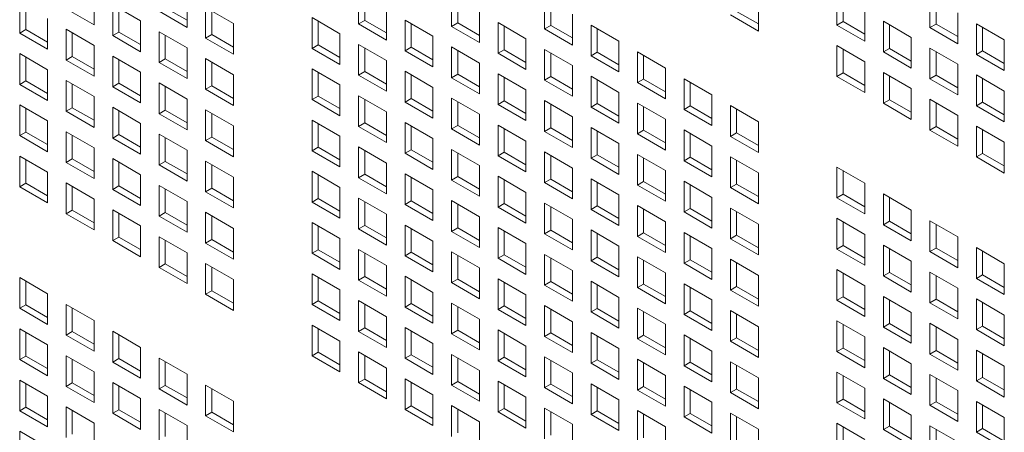
# Model space of a CAD drawing. Units: millimetres. Extents: x 160 to 5780, y 160 to 4040.
# Drawn here: x 1149 to 1220, y 432 to 462 of the extents above; entities that cross this region are included whole.
import ezdxf

# ---------------------------------------------------------------- set-up
doc = ezdxf.new("R2010")
doc.units = ezdxf.units.MM
doc.layers.add('AM Visible (Drawing)', color=7, linetype='Continuous', lineweight=5)

msp = doc.modelspace()

# ---------------------------------------------------------------- linework, layer by layer
at = {"layer": 'AM Visible (Drawing)'}
for p, q in [((1173.777, 461.781), (1173.777, 463.996)), ((1149.36, 461.12), (1149.36, 463.335)), ((1154.721, 463.93), (1154.721, 461.715)), ((1161.421, 463.751), (1161.421, 461.536)), ((1174.219, 463.741), (1174.219, 462.036)), ((1180.477, 461.603), (1180.477, 463.817)), ((1180.919, 463.562), (1180.919, 461.858)), ((1187.177, 461.424), (1187.177, 463.639)), ((1187.619, 463.384), (1187.619, 461.679)), ((1202.588, 463.488), (1202.588, 461.274)), ((1208.244, 461.697), (1208.244, 463.912)), ((1208.686, 463.657), (1208.686, 461.952)), ((1214.944, 461.519), (1214.944, 463.733)), ((1215.386, 463.478), (1215.386, 461.774)), ((1149.802, 463.08), (1149.802, 461.376)), ((1154.721, 461.715), (1152.71, 462.876)), ((1156.06, 463.157), (1158.071, 461.996)), ((1156.06, 460.942), (1156.06, 463.157)), ((1156.502, 462.901), (1156.502, 461.197)), ((1161.421, 461.536), (1159.41, 462.697)), ((1159.852, 462.952), (1161.421, 462.047)), ((1162.76, 462.978), (1164.771, 461.817)), ((1162.76, 460.763), (1162.76, 462.978)), ((1163.202, 462.723), (1163.202, 461.018)), ((1175.788, 462.835), (1175.788, 460.62)), ((1182.488, 462.657), (1182.488, 460.442)), ((1201.019, 462.69), (1202.588, 461.784)), ((1210.255, 462.751), (1210.255, 460.536)), ((1216.955, 462.572), (1216.955, 460.358)), ((1151.371, 462.174), (1151.371, 459.96)), ((1158.071, 461.996), (1158.071, 459.781)), ((1170.427, 462.241), (1172.438, 461.08)), ((1170.427, 460.026), (1170.427, 462.241)), ((1170.869, 461.985), (1170.869, 460.281)), ((1173.777, 461.781), (1174.219, 462.036)), ((1174.219, 462.036), (1175.788, 461.131)), ((1177.127, 462.062), (1179.138, 460.901)), ((1177.127, 459.847), (1177.127, 462.062)), ((1180.477, 461.603), (1180.919, 461.858)), ((1180.919, 461.858), (1182.488, 460.952)), ((1183.827, 461.883), (1185.838, 460.722)), ((1183.827, 459.669), (1183.827, 461.883)), ((1189.188, 462.478), (1189.188, 460.263)), ((1202.588, 461.274), (1200.577, 462.435)), ((1208.244, 461.697), (1208.686, 461.952)), ((1208.686, 461.952), (1210.255, 461.046)), ((1211.594, 461.978), (1213.605, 460.817)), ((1211.594, 459.763), (1211.594, 461.978)), ((1149.36, 461.12), (1149.802, 461.376)), ((1149.802, 461.376), (1151.371, 460.47)), ((1152.71, 461.401), (1154.721, 460.24)), ((1152.71, 459.186), (1152.71, 461.401)), ((1153.152, 461.146), (1153.152, 459.442)), ((1156.06, 460.942), (1156.502, 461.197)), ((1156.502, 461.197), (1158.071, 460.291)), ((1159.41, 461.223), (1161.421, 460.062)), ((1159.41, 459.008), (1159.41, 461.223)), ((1164.771, 461.817), (1164.771, 459.602)), ((1175.788, 460.62), (1173.777, 461.781)), ((1177.569, 461.807), (1177.569, 460.102)), ((1182.488, 460.442), (1180.477, 461.603)), ((1184.269, 461.628), (1184.269, 459.924)), ((1187.177, 461.424), (1187.619, 461.679)), ((1189.188, 460.263), (1187.177, 461.424)), ((1187.619, 461.679), (1189.188, 460.773)), ((1190.527, 461.705), (1192.538, 460.544)), ((1190.527, 459.49), (1190.527, 461.705)), ((1190.969, 461.45), (1190.969, 459.745)), ((1210.255, 460.536), (1208.244, 461.697)), ((1212.036, 461.723), (1212.036, 460.018)), ((1214.944, 461.519), (1215.386, 461.774)), ((1216.955, 460.358), (1214.944, 461.519)), ((1215.386, 461.774), (1216.955, 460.868)), ((1218.294, 461.799), (1220.305, 460.638)), ((1218.294, 459.584), (1218.294, 461.799)), ((1218.736, 461.544), (1218.736, 459.84)), ((1151.371, 459.96), (1149.36, 461.12)), ((1158.071, 459.781), (1156.06, 460.942)), ((1159.852, 460.967), (1159.852, 459.263)), ((1162.76, 460.763), (1163.202, 461.018)), ((1164.771, 459.602), (1162.76, 460.763)), ((1163.202, 461.018), (1164.771, 460.113)), ((1172.438, 461.08), (1172.438, 458.865)), ((1179.138, 460.901), (1179.138, 458.686)), ((1185.838, 460.722), (1185.838, 458.508)), ((1192.538, 460.544), (1192.538, 458.329)), ((1213.605, 460.817), (1213.605, 458.602)), ((1220.305, 460.638), (1220.305, 458.423)), ((1154.721, 460.24), (1154.721, 458.025)), ((1161.421, 460.062), (1161.421, 457.847)), ((1170.427, 460.026), (1170.869, 460.281)), ((1172.438, 458.865), (1170.427, 460.026)), ((1170.869, 460.281), (1172.438, 459.375)), ((1173.777, 460.307), (1175.788, 459.146)), ((1173.777, 458.092), (1173.777, 460.307)), ((1174.219, 460.051), (1174.219, 458.347)), ((1177.127, 459.847), (1177.569, 460.102)), ((1179.138, 458.686), (1177.127, 459.847)), ((1177.569, 460.102), (1179.138, 459.197)), ((1180.477, 460.128), (1182.488, 458.967)), ((1180.477, 457.913), (1180.477, 460.128)), ((1180.919, 459.873), (1180.919, 458.168)), ((1183.827, 459.669), (1184.269, 459.924)), ((1184.269, 459.924), (1185.838, 459.018)), ((1187.177, 459.949), (1189.188, 458.788)), ((1187.177, 457.735), (1187.177, 459.949)), ((1190.527, 459.49), (1190.969, 459.745)), ((1190.969, 459.745), (1192.538, 458.839)), ((1193.877, 459.771), (1195.888, 458.61)), ((1193.877, 457.556), (1193.877, 459.771)), ((1208.244, 460.222), (1210.255, 459.061)), ((1208.244, 458.008), (1208.244, 460.222)), ((1208.686, 459.967), (1208.686, 458.263)), ((1211.594, 459.763), (1212.036, 460.018)), ((1213.605, 458.602), (1211.594, 459.763)), ((1212.036, 460.018), (1213.605, 459.112)), ((1214.944, 460.044), (1216.955, 458.883)), ((1214.944, 457.829), (1214.944, 460.044)), ((1215.386, 459.789), (1215.386, 458.084)), ((1218.294, 459.584), (1218.736, 459.84)), ((1218.736, 459.84), (1220.305, 458.934)), ((1149.36, 459.646), (1151.371, 458.485)), ((1149.36, 457.431), (1149.36, 459.646)), ((1149.802, 459.391), (1149.802, 457.686)), ((1152.71, 459.186), (1153.152, 459.442)), ((1154.721, 458.025), (1152.71, 459.186)), ((1153.152, 459.442), (1154.721, 458.536)), ((1156.06, 459.467), (1158.071, 458.306)), ((1156.06, 457.252), (1156.06, 459.467)), ((1156.502, 459.212), (1156.502, 457.507)), ((1159.41, 459.008), (1159.852, 459.263)), ((1159.852, 459.263), (1161.421, 458.357)), ((1162.76, 459.288), (1164.771, 458.128)), ((1162.76, 457.074), (1162.76, 459.288)), ((1163.202, 459.033), (1163.202, 457.329)), ((1175.788, 459.146), (1175.788, 456.931)), ((1185.838, 458.508), (1183.827, 459.669)), ((1187.619, 459.694), (1187.619, 457.99)), ((1192.538, 458.329), (1190.527, 459.49)), ((1194.319, 459.516), (1194.319, 457.811)), ((1210.255, 459.061), (1210.255, 456.847)), ((1220.305, 458.423), (1218.294, 459.584)), ((1151.371, 458.485), (1151.371, 456.27)), ((1158.071, 458.306), (1158.071, 456.091)), ((1161.421, 457.847), (1159.41, 459.008)), ((1170.427, 458.551), (1172.438, 457.39)), ((1170.427, 456.336), (1170.427, 458.551)), ((1173.777, 458.092), (1174.219, 458.347)), ((1174.219, 458.347), (1175.788, 457.441)), ((1177.127, 458.372), (1179.138, 457.212)), ((1177.127, 456.158), (1177.127, 458.372)), ((1182.488, 458.967), (1182.488, 456.752)), ((1189.188, 458.788), (1189.188, 456.574)), ((1195.888, 458.61), (1195.888, 456.395)), ((1216.955, 458.883), (1216.955, 456.668)), ((1149.36, 457.431), (1149.802, 457.686)), ((1149.802, 457.686), (1151.371, 456.78)), ((1152.71, 457.712), (1154.721, 456.551)), ((1152.71, 455.497), (1152.71, 457.712)), ((1164.771, 458.128), (1164.771, 455.913)), ((1170.869, 458.296), (1170.869, 456.591)), ((1175.788, 456.931), (1173.777, 458.092)), ((1177.569, 458.117), (1177.569, 456.413)), ((1180.477, 457.913), (1180.919, 458.168)), ((1182.488, 456.752), (1180.477, 457.913)), ((1180.919, 458.168), (1182.488, 457.263)), ((1183.827, 458.194), (1185.838, 457.033)), ((1183.827, 455.979), (1183.827, 458.194)), ((1184.269, 457.939), (1184.269, 456.234)), ((1187.177, 457.735), (1187.619, 457.99)), ((1189.188, 456.574), (1187.177, 457.735)), ((1187.619, 457.99), (1189.188, 457.084)), ((1190.527, 458.015), (1192.538, 456.854)), ((1190.527, 455.8), (1190.527, 458.015)), ((1190.969, 457.76), (1190.969, 456.056)), ((1193.877, 457.556), (1194.319, 457.811)), ((1194.319, 457.811), (1195.888, 456.905)), ((1197.227, 457.837), (1199.238, 456.676)), ((1197.227, 455.622), (1197.227, 457.837)), ((1208.244, 458.008), (1208.686, 458.263)), ((1210.255, 456.847), (1208.244, 458.008)), ((1208.686, 458.263), (1210.255, 457.357)), ((1211.594, 458.288), (1213.605, 457.127)), ((1211.594, 456.074), (1211.594, 458.288)), ((1212.036, 458.033), (1212.036, 456.329)), ((1214.944, 457.829), (1215.386, 458.084)), ((1216.955, 456.668), (1214.944, 457.829)), ((1215.386, 458.084), (1216.955, 457.178)), ((1218.294, 458.11), (1220.305, 456.949)), ((1218.294, 455.895), (1218.294, 458.11)), ((1218.736, 457.854), (1218.736, 456.15)), ((1151.371, 456.27), (1149.36, 457.431)), ((1153.152, 457.456), (1153.152, 455.752)), ((1156.06, 457.252), (1156.502, 457.507)), ((1158.071, 456.091), (1156.06, 457.252)), ((1156.502, 457.507), (1158.071, 456.602)), ((1159.41, 457.533), (1161.421, 456.372)), ((1159.41, 455.318), (1159.41, 457.533)), ((1159.852, 457.278), (1159.852, 455.573)), ((1162.76, 457.074), (1163.202, 457.329)), ((1164.771, 455.913), (1162.76, 457.074)), ((1163.202, 457.329), (1164.771, 456.423)), ((1172.438, 457.39), (1172.438, 455.175)), ((1179.138, 457.212), (1179.138, 454.997)), ((1185.838, 457.033), (1185.838, 454.818)), ((1195.888, 456.395), (1193.877, 457.556)), ((1197.669, 457.581), (1197.669, 455.877)), ((1213.605, 457.127), (1213.605, 454.913)), ((1220.305, 456.949), (1220.305, 454.734)), ((1154.721, 456.551), (1154.721, 454.336)), ((1161.421, 456.372), (1161.421, 454.157)), ((1170.427, 456.336), (1170.869, 456.591)), ((1172.438, 455.175), (1170.427, 456.336)), ((1170.869, 456.591), (1172.438, 455.686)), ((1173.777, 456.617), (1175.788, 455.456)), ((1173.777, 454.402), (1173.777, 456.617)), ((1174.219, 456.362), (1174.219, 454.657)), ((1177.127, 456.158), (1177.569, 456.413)), ((1177.569, 456.413), (1179.138, 455.507)), ((1180.477, 456.438), (1182.488, 455.277)), ((1180.477, 454.224), (1180.477, 456.438)), ((1180.919, 456.183), (1180.919, 454.479)), ((1183.827, 455.979), (1184.269, 456.234)), ((1184.269, 456.234), (1185.838, 455.328)), ((1187.177, 456.26), (1189.188, 455.099)), ((1187.177, 454.045), (1187.177, 456.26)), ((1192.538, 456.854), (1192.538, 454.64)), ((1199.238, 456.676), (1199.238, 454.461)), ((1211.594, 456.074), (1212.036, 456.329)), ((1212.036, 456.329), (1213.605, 455.423)), ((1214.944, 456.354), (1216.955, 455.193)), ((1214.944, 454.139), (1214.944, 456.354)), ((1149.36, 455.956), (1151.371, 454.795)), ((1149.36, 453.741), (1149.36, 455.956)), ((1149.802, 455.701), (1149.802, 453.997)), ((1152.71, 455.497), (1153.152, 455.752)), ((1154.721, 454.336), (1152.71, 455.497)), ((1153.152, 455.752), (1154.721, 454.846)), ((1156.06, 455.778), (1158.071, 454.617)), ((1156.06, 453.563), (1156.06, 455.778)), ((1156.502, 455.522), (1156.502, 453.818)), ((1159.41, 455.318), (1159.852, 455.573)), ((1159.852, 455.573), (1161.421, 454.668)), ((1162.76, 455.599), (1164.771, 454.438)), ((1162.76, 453.384), (1162.76, 455.599)), ((1179.138, 454.997), (1177.127, 456.158)), ((1185.838, 454.818), (1183.827, 455.979)), ((1187.619, 456.005), (1187.619, 454.3)), ((1190.527, 455.8), (1190.969, 456.056)), ((1192.538, 454.64), (1190.527, 455.8)), ((1190.969, 456.056), (1192.538, 455.15)), ((1193.877, 456.081), (1195.888, 454.92)), ((1193.877, 453.866), (1193.877, 456.081)), ((1194.319, 455.826), (1194.319, 454.122)), ((1197.227, 455.622), (1197.669, 455.877)), ((1199.238, 454.461), (1197.227, 455.622)), ((1197.669, 455.877), (1199.238, 454.971)), ((1200.577, 455.903), (1202.588, 454.742)), ((1200.577, 453.688), (1200.577, 455.903)), ((1201.019, 455.647), (1201.019, 453.943)), ((1213.605, 454.913), (1211.594, 456.074)), ((1215.386, 456.099), (1215.386, 454.395)), ((1218.294, 455.895), (1218.736, 456.15)), ((1220.305, 454.734), (1218.294, 455.895)), ((1218.736, 456.15), (1220.305, 455.244)), ((1151.371, 454.795), (1151.371, 452.58)), ((1161.421, 454.157), (1159.41, 455.318)), ((1163.202, 455.344), (1163.202, 453.639)), ((1170.427, 454.862), (1172.438, 453.701)), ((1170.427, 452.647), (1170.427, 454.862)), ((1175.788, 455.456), (1175.788, 453.241)), ((1182.488, 455.277), (1182.488, 453.063)), ((1189.188, 455.099), (1189.188, 452.884)), ((1195.888, 454.92), (1195.888, 452.705)), ((1216.955, 455.193), (1216.955, 452.978)), ((1158.071, 454.617), (1158.071, 452.402)), ((1164.771, 454.438), (1164.771, 452.223)), ((1170.869, 454.606), (1170.869, 452.902)), ((1173.777, 454.402), (1174.219, 454.657)), ((1175.788, 453.241), (1173.777, 454.402)), ((1174.219, 454.657), (1175.788, 453.752)), ((1177.127, 454.683), (1179.138, 453.522)), ((1177.127, 452.468), (1177.127, 454.683)), ((1177.569, 454.428), (1177.569, 452.723)), ((1180.477, 454.224), (1180.919, 454.479)), ((1182.488, 453.063), (1180.477, 454.224)), ((1180.919, 454.479), (1182.488, 453.573)), ((1183.827, 454.504), (1185.838, 453.343)), ((1183.827, 452.29), (1183.827, 454.504)), ((1184.269, 454.249), (1184.269, 452.545)), ((1187.177, 454.045), (1187.619, 454.3)), ((1187.619, 454.3), (1189.188, 453.394)), ((1190.527, 454.326), (1192.538, 453.165)), ((1190.527, 452.111), (1190.527, 454.326)), ((1190.969, 454.071), (1190.969, 452.366)), ((1193.877, 453.866), (1194.319, 454.122)), ((1194.319, 454.122), (1195.888, 453.216)), ((1197.227, 454.147), (1199.238, 452.986)), ((1197.227, 451.932), (1197.227, 454.147)), ((1202.588, 454.742), (1202.588, 452.527)), ((1214.944, 454.139), (1215.386, 454.395)), ((1216.955, 452.978), (1214.944, 454.139)), ((1215.386, 454.395), (1216.955, 453.489)), ((1218.294, 454.42), (1220.305, 453.259)), ((1218.294, 452.205), (1218.294, 454.42)), ((1218.736, 454.165), (1218.736, 452.461)), ((1149.36, 453.741), (1149.802, 453.997)), ((1151.371, 452.58), (1149.36, 453.741)), ((1149.802, 453.997), (1151.371, 453.091)), ((1152.71, 454.022), (1154.721, 452.861)), ((1152.71, 451.807), (1152.71, 454.022)), ((1153.152, 453.767), (1153.152, 452.062)), ((1156.06, 453.563), (1156.502, 453.818)), ((1158.071, 452.402), (1156.06, 453.563)), ((1156.502, 453.818), (1158.071, 452.912)), ((1159.41, 453.843), (1161.421, 452.683)), ((1159.41, 451.629), (1159.41, 453.843)), ((1159.852, 453.588), (1159.852, 451.884)), ((1162.76, 453.384), (1163.202, 453.639)), ((1164.771, 452.223), (1162.76, 453.384)), ((1163.202, 453.639), (1164.771, 452.734)), ((1172.438, 453.701), (1172.438, 451.486)), ((1179.138, 453.522), (1179.138, 451.307)), ((1185.838, 453.343), (1185.838, 451.129)), ((1189.188, 452.884), (1187.177, 454.045)), ((1195.888, 452.705), (1193.877, 453.866)), ((1197.669, 453.892), (1197.669, 452.188)), ((1200.577, 453.688), (1201.019, 453.943)), ((1202.588, 452.527), (1200.577, 453.688)), ((1201.019, 453.943), (1202.588, 453.037)), ((1154.721, 452.861), (1154.721, 450.646)), ((1161.421, 452.683), (1161.421, 450.468)), ((1170.427, 452.647), (1170.869, 452.902)), ((1172.438, 451.486), (1170.427, 452.647)), ((1170.869, 452.902), (1172.438, 451.996)), ((1173.777, 452.927), (1175.788, 451.766)), ((1173.777, 450.713), (1173.777, 452.927)), ((1174.219, 452.672), (1174.219, 450.968)), ((1177.127, 452.468), (1177.569, 452.723)), ((1177.569, 452.723), (1179.138, 451.818)), ((1180.477, 452.749), (1182.488, 451.588)), ((1180.477, 450.534), (1180.477, 452.749)), ((1192.538, 453.165), (1192.538, 450.95)), ((1199.238, 452.986), (1199.238, 450.771)), ((1220.305, 453.259), (1220.305, 451.044)), ((1149.36, 452.267), (1151.371, 451.106)), ((1149.36, 450.052), (1149.36, 452.267)), ((1149.802, 452.011), (1149.802, 450.307)), ((1152.71, 451.807), (1153.152, 452.062)), ((1153.152, 452.062), (1154.721, 451.157)), ((1156.06, 452.088), (1158.071, 450.927)), ((1156.06, 449.873), (1156.06, 452.088)), ((1179.138, 451.307), (1177.127, 452.468)), ((1180.919, 452.494), (1180.919, 450.789)), ((1183.827, 452.29), (1184.269, 452.545)), ((1185.838, 451.129), (1183.827, 452.29)), ((1184.269, 452.545), (1185.838, 451.639)), ((1187.177, 452.57), (1189.188, 451.409)), ((1187.177, 450.355), (1187.177, 452.57)), ((1187.619, 452.315), (1187.619, 450.611)), ((1190.527, 452.111), (1190.969, 452.366)), ((1192.538, 450.95), (1190.527, 452.111)), ((1190.969, 452.366), (1192.538, 451.46)), ((1193.877, 452.392), (1195.888, 451.231)), ((1193.877, 450.177), (1193.877, 452.392)), ((1194.319, 452.136), (1194.319, 450.432)), ((1197.227, 451.932), (1197.669, 452.188)), ((1199.238, 450.771), (1197.227, 451.932)), ((1197.669, 452.188), (1199.238, 451.282)), ((1200.577, 452.213), (1202.588, 451.052)), ((1200.577, 449.998), (1200.577, 452.213)), ((1201.019, 451.958), (1201.019, 450.253)), ((1218.294, 452.205), (1218.736, 452.461)), ((1220.305, 451.044), (1218.294, 452.205)), ((1218.736, 452.461), (1220.305, 451.555)), ((1154.721, 450.646), (1152.71, 451.807)), ((1156.502, 451.833), (1156.502, 450.128)), ((1159.41, 451.629), (1159.852, 451.884)), ((1161.421, 450.468), (1159.41, 451.629)), ((1159.852, 451.884), (1161.421, 450.978)), ((1162.76, 451.909), (1164.771, 450.748)), ((1162.76, 449.695), (1162.76, 451.909)), ((1163.202, 451.654), (1163.202, 449.95)), ((1175.788, 451.766), (1175.788, 449.552)), ((1182.488, 451.588), (1182.488, 449.373)), ((1189.188, 451.409), (1189.188, 449.195)), ((1195.888, 451.231), (1195.888, 449.016)), ((1208.244, 451.476), (1210.255, 450.315)), ((1208.244, 449.261), (1208.244, 451.476)), ((1208.686, 451.22), (1208.686, 449.516)), ((1151.371, 451.106), (1151.371, 448.891)), ((1158.071, 450.927), (1158.071, 448.712)), ((1164.771, 450.748), (1164.771, 448.534)), ((1170.427, 451.172), (1172.438, 450.011)), ((1170.427, 448.957), (1170.427, 451.172)), ((1170.869, 450.917), (1170.869, 449.212)), ((1173.777, 450.713), (1174.219, 450.968)), ((1175.788, 449.552), (1173.777, 450.713)), ((1174.219, 450.968), (1175.788, 450.062)), ((1177.127, 450.993), (1179.138, 449.832)), ((1177.127, 448.779), (1177.127, 450.993)), ((1177.569, 450.738), (1177.569, 449.034)), ((1180.477, 450.534), (1180.919, 450.789)), ((1182.488, 449.373), (1180.477, 450.534)), ((1180.919, 450.789), (1182.488, 449.883)), ((1183.827, 450.815), (1185.838, 449.654)), ((1183.827, 448.6), (1183.827, 450.815)), ((1184.269, 450.56), (1184.269, 448.855)), ((1187.177, 450.355), (1187.619, 450.611)), ((1187.619, 450.611), (1189.188, 449.705)), ((1190.527, 450.636), (1192.538, 449.475)), ((1190.527, 448.421), (1190.527, 450.636)), ((1202.588, 451.052), (1202.588, 448.837)), ((1149.36, 450.052), (1149.802, 450.307)), ((1151.371, 448.891), (1149.36, 450.052)), ((1149.802, 450.307), (1151.371, 449.401)), ((1152.71, 450.333), (1154.721, 449.172)), ((1152.71, 448.118), (1152.71, 450.333)), ((1153.152, 450.077), (1153.152, 448.373)), ((1156.06, 449.873), (1156.502, 450.128)), ((1158.071, 448.712), (1156.06, 449.873)), ((1156.502, 450.128), (1158.071, 449.223)), ((1159.41, 450.154), (1161.421, 448.993)), ((1159.41, 447.939), (1159.41, 450.154)), ((1159.852, 449.899), (1159.852, 448.194)), ((1162.76, 449.695), (1163.202, 449.95)), ((1163.202, 449.95), (1164.771, 449.044)), ((1172.438, 450.011), (1172.438, 447.796)), ((1179.138, 449.832), (1179.138, 447.618)), ((1189.188, 449.195), (1187.177, 450.355)), ((1190.969, 450.381), (1190.969, 448.677)), ((1193.877, 450.177), (1194.319, 450.432)), ((1195.888, 449.016), (1193.877, 450.177)), ((1194.319, 450.432), (1195.888, 449.526)), ((1197.227, 450.458), (1199.238, 449.297)), ((1197.227, 448.243), (1197.227, 450.458)), ((1197.669, 450.202), (1197.669, 448.498)), ((1200.577, 449.998), (1201.019, 450.253)), ((1202.588, 448.837), (1200.577, 449.998)), ((1201.019, 450.253), (1202.588, 449.348)), ((1210.255, 450.315), (1210.255, 448.1)), ((1154.721, 449.172), (1154.721, 446.957)), ((1164.771, 448.534), (1162.76, 449.695)), ((1170.427, 448.957), (1170.869, 449.212)), ((1170.869, 449.212), (1172.438, 448.307)), ((1173.777, 449.238), (1175.788, 448.077)), ((1173.777, 447.023), (1173.777, 449.238)), ((1185.838, 449.654), (1185.838, 447.439)), ((1192.538, 449.475), (1192.538, 447.26)), ((1199.238, 449.297), (1199.238, 447.082)), ((1208.244, 449.261), (1208.686, 449.516)), ((1210.255, 448.1), (1208.244, 449.261)), ((1208.686, 449.516), (1210.255, 448.61)), ((1211.594, 449.542), (1213.605, 448.381)), ((1211.594, 447.327), (1211.594, 449.542)), ((1212.036, 449.286), (1212.036, 447.582)), ((1152.71, 448.118), (1153.152, 448.373)), ((1153.152, 448.373), (1154.721, 447.467)), ((1156.06, 448.398), (1158.071, 447.237)), ((1156.06, 446.184), (1156.06, 448.398)), ((1161.421, 448.993), (1161.421, 446.778)), ((1172.438, 447.796), (1170.427, 448.957)), ((1174.219, 448.983), (1174.219, 447.278)), ((1177.127, 448.779), (1177.569, 449.034)), ((1179.138, 447.618), (1177.127, 448.779)), ((1177.569, 449.034), (1179.138, 448.128)), ((1180.477, 449.059), (1182.488, 447.898)), ((1180.477, 446.845), (1180.477, 449.059)), ((1180.919, 448.804), (1180.919, 447.1)), ((1183.827, 448.6), (1184.269, 448.855)), ((1185.838, 447.439), (1183.827, 448.6)), ((1184.269, 448.855), (1185.838, 447.949)), ((1187.177, 448.881), (1189.188, 447.72)), ((1187.177, 446.666), (1187.177, 448.881)), ((1187.619, 448.626), (1187.619, 446.921)), ((1190.527, 448.421), (1190.969, 448.677)), ((1192.538, 447.26), (1190.527, 448.421)), ((1190.969, 448.677), (1192.538, 447.771)), ((1193.877, 448.702), (1195.888, 447.541)), ((1193.877, 446.487), (1193.877, 448.702)), ((1194.319, 448.447), (1194.319, 446.742)), ((1197.227, 448.243), (1197.669, 448.498)), ((1197.669, 448.498), (1199.238, 447.592)), ((1200.577, 448.523), (1202.588, 447.363)), ((1200.577, 446.309), (1200.577, 448.523)), ((1213.605, 448.381), (1213.605, 446.166)), ((1154.721, 446.957), (1152.71, 448.118)), ((1156.502, 448.143), (1156.502, 446.439)), ((1159.41, 447.939), (1159.852, 448.194)), ((1161.421, 446.778), (1159.41, 447.939)), ((1159.852, 448.194), (1161.421, 447.289)), ((1162.76, 448.22), (1164.771, 447.059)), ((1162.76, 446.005), (1162.76, 448.22)), ((1163.202, 447.965), (1163.202, 446.26)), ((1175.788, 448.077), (1175.788, 445.862)), ((1182.488, 447.898), (1182.488, 445.684)), ((1189.188, 447.72), (1189.188, 445.505)), ((1199.238, 447.082), (1197.227, 448.243)), ((1201.019, 448.268), (1201.019, 446.564)), ((1208.244, 447.786), (1210.255, 446.625)), ((1208.244, 445.571), (1208.244, 447.786)), ((1158.071, 447.237), (1158.071, 445.023)), ((1164.771, 447.059), (1164.771, 444.844)), ((1170.427, 447.482), (1172.438, 446.321)), ((1170.427, 445.268), (1170.427, 447.482)), ((1170.869, 447.227), (1170.869, 445.523)), ((1173.777, 447.023), (1174.219, 447.278)), ((1175.788, 445.862), (1173.777, 447.023)), ((1174.219, 447.278), (1175.788, 446.373)), ((1177.127, 447.304), (1179.138, 446.143)), ((1177.127, 445.089), (1177.127, 447.304)), ((1177.569, 447.049), (1177.569, 445.344)), ((1180.477, 446.845), (1180.919, 447.1)), ((1180.919, 447.1), (1182.488, 446.194)), ((1183.827, 447.125), (1185.838, 445.964)), ((1183.827, 444.91), (1183.827, 447.125)), ((1195.888, 447.541), (1195.888, 445.326)), ((1202.588, 447.363), (1202.588, 445.148)), ((1208.686, 447.531), (1208.686, 445.826)), ((1211.594, 447.327), (1212.036, 447.582)), ((1213.605, 446.166), (1211.594, 447.327)), ((1212.036, 447.582), (1213.605, 446.676)), ((1214.944, 447.607), (1216.955, 446.447)), ((1214.944, 445.393), (1214.944, 447.607)), ((1215.386, 447.352), (1215.386, 445.648)), ((1156.06, 446.184), (1156.502, 446.439)), ((1156.502, 446.439), (1158.071, 445.533)), ((1159.41, 446.464), (1161.421, 445.303)), ((1159.41, 444.25), (1159.41, 446.464)), ((1162.76, 446.005), (1163.202, 446.26)), ((1163.202, 446.26), (1164.771, 445.354)), ((1172.438, 446.321), (1172.438, 444.107)), ((1182.488, 445.684), (1180.477, 446.845)), ((1184.269, 446.87), (1184.269, 445.166)), ((1187.177, 446.666), (1187.619, 446.921)), ((1189.188, 445.505), (1187.177, 446.666)), ((1187.619, 446.921), (1189.188, 446.015)), ((1190.527, 446.947), (1192.538, 445.786)), ((1190.527, 444.732), (1190.527, 446.947)), ((1190.969, 446.691), (1190.969, 444.987)), ((1193.877, 446.487), (1194.319, 446.742)), ((1195.888, 445.326), (1193.877, 446.487)), ((1194.319, 446.742), (1195.888, 445.837)), ((1197.227, 446.768), (1199.238, 445.607)), ((1197.227, 444.553), (1197.227, 446.768)), ((1197.669, 446.513), (1197.669, 444.808)), ((1200.577, 446.309), (1201.019, 446.564)), ((1202.588, 445.148), (1200.577, 446.309)), ((1201.019, 446.564), (1202.588, 445.658)), ((1210.255, 446.625), (1210.255, 444.41)), ((1216.955, 446.447), (1216.955, 444.232)), ((1158.071, 445.023), (1156.06, 446.184)), ((1159.852, 446.209), (1159.852, 444.505)), ((1164.771, 444.844), (1162.76, 446.005)), ((1173.777, 445.548), (1175.788, 444.387)), ((1173.777, 443.334), (1173.777, 445.548)), ((1179.138, 446.143), (1179.138, 443.928)), ((1185.838, 445.964), (1185.838, 443.75)), ((1192.538, 445.786), (1192.538, 443.571)), ((1199.238, 445.607), (1199.238, 443.392)), ((1208.244, 445.571), (1208.686, 445.826)), ((1210.255, 444.41), (1208.244, 445.571)), ((1208.686, 445.826), (1210.255, 444.921)), ((1211.594, 445.852), (1213.605, 444.691)), ((1211.594, 443.637), (1211.594, 445.852)), ((1212.036, 445.597), (1212.036, 443.892)), ((1214.944, 445.393), (1215.386, 445.648)), ((1215.386, 445.648), (1216.955, 444.742)), ((1218.294, 445.673), (1220.305, 444.512)), ((1218.294, 443.459), (1218.294, 445.673)), ((1161.421, 445.303), (1161.421, 443.089)), ((1170.427, 445.268), (1170.869, 445.523)), ((1172.438, 444.107), (1170.427, 445.268)), ((1170.869, 445.523), (1172.438, 444.617)), ((1174.219, 445.293), (1174.219, 443.589)), ((1177.127, 445.089), (1177.569, 445.344)), ((1179.138, 443.928), (1177.127, 445.089)), ((1177.569, 445.344), (1179.138, 444.438)), ((1180.477, 445.37), (1182.488, 444.209)), ((1180.477, 443.155), (1180.477, 445.37)), ((1180.919, 445.115), (1180.919, 443.41)), ((1183.827, 444.91), (1184.269, 445.166)), ((1185.838, 443.75), (1183.827, 444.91)), ((1184.269, 445.166), (1185.838, 444.26)), ((1187.177, 445.191), (1189.188, 444.03)), ((1187.177, 442.976), (1187.177, 445.191)), ((1187.619, 444.936), (1187.619, 443.232)), ((1190.527, 444.732), (1190.969, 444.987)), ((1190.969, 444.987), (1192.538, 444.081)), ((1193.877, 445.013), (1195.888, 443.852)), ((1193.877, 442.798), (1193.877, 445.013)), ((1200.577, 444.834), (1202.588, 443.673)), ((1200.577, 442.619), (1200.577, 444.834)), ((1216.955, 444.232), (1214.944, 445.393)), ((1218.736, 445.418), (1218.736, 443.714)), ((1159.41, 444.25), (1159.852, 444.505)), ((1161.421, 443.089), (1159.41, 444.25)), ((1159.852, 444.505), (1161.421, 443.599)), ((1162.76, 444.53), (1164.771, 443.369)), ((1162.76, 442.316), (1162.76, 444.53)), ((1163.202, 444.275), (1163.202, 442.571)), ((1175.788, 444.387), (1175.788, 442.173)), ((1182.488, 444.209), (1182.488, 441.994)), ((1192.538, 443.571), (1190.527, 444.732)), ((1194.319, 444.757), (1194.319, 443.053)), ((1197.227, 444.553), (1197.669, 444.808)), ((1199.238, 443.392), (1197.227, 444.553)), ((1197.669, 444.808), (1199.238, 443.903)), ((1201.019, 444.579), (1201.019, 442.874)), ((1213.605, 444.691), (1213.605, 442.476)), ((1220.305, 444.512), (1220.305, 442.298)), ((1149.36, 443.52), (1151.371, 442.359)), ((1149.36, 441.305), (1149.36, 443.52)), ((1170.427, 443.793), (1172.438, 442.632)), ((1170.427, 441.578), (1170.427, 443.793)), ((1170.869, 443.538), (1170.869, 441.833)), ((1173.777, 443.334), (1174.219, 443.589)), ((1174.219, 443.589), (1175.788, 442.683)), ((1177.127, 443.614), (1179.138, 442.453)), ((1177.127, 441.4), (1177.127, 443.614)), ((1180.477, 443.155), (1180.919, 443.41)), ((1180.919, 443.41), (1182.488, 442.504)), ((1183.827, 443.436), (1185.838, 442.275)), ((1183.827, 441.221), (1183.827, 443.436)), ((1189.188, 444.03), (1189.188, 441.815)), ((1195.888, 443.852), (1195.888, 441.637)), ((1202.588, 443.673), (1202.588, 441.458)), ((1208.244, 444.097), (1210.255, 442.936)), ((1208.244, 441.882), (1208.244, 444.097)), ((1208.686, 443.841), (1208.686, 442.137)), ((1211.594, 443.637), (1212.036, 443.892)), ((1213.605, 442.476), (1211.594, 443.637)), ((1212.036, 443.892), (1213.605, 442.987)), ((1214.944, 443.918), (1216.955, 442.757)), ((1214.944, 441.703), (1214.944, 443.918)), ((1215.386, 443.663), (1215.386, 441.958)), ((1218.294, 443.459), (1218.736, 443.714)), ((1220.305, 442.298), (1218.294, 443.459)), ((1218.736, 443.714), (1220.305, 442.808)), ((1149.802, 443.265), (1149.802, 441.56)), ((1164.771, 443.369), (1164.771, 441.155)), ((1175.788, 442.173), (1173.777, 443.334)), ((1177.569, 443.359), (1177.569, 441.655)), ((1182.488, 441.994), (1180.477, 443.155)), ((1184.269, 443.181), (1184.269, 441.476)), ((1187.177, 442.976), (1187.619, 443.232)), ((1189.188, 441.815), (1187.177, 442.976)), ((1187.619, 443.232), (1189.188, 442.326)), ((1190.527, 443.257), (1192.538, 442.096)), ((1190.527, 441.042), (1190.527, 443.257)), ((1190.969, 443.002), (1190.969, 441.297)), ((1193.877, 442.798), (1194.319, 443.053)), ((1195.888, 441.637), (1193.877, 442.798)), ((1194.319, 443.053), (1195.888, 442.147)), ((1197.227, 443.078), (1199.238, 441.918)), ((1197.227, 440.864), (1197.227, 443.078)), ((1197.669, 442.823), (1197.669, 441.119)), ((1200.577, 442.619), (1201.019, 442.874)), ((1201.019, 442.874), (1202.588, 441.969)), ((1210.255, 442.936), (1210.255, 440.721)), ((1216.955, 442.757), (1216.955, 440.542)), ((1151.371, 442.359), (1151.371, 440.144)), ((1162.76, 442.316), (1163.202, 442.571)), ((1164.771, 441.155), (1162.76, 442.316)), ((1163.202, 442.571), (1164.771, 441.665)), ((1172.438, 442.632), (1172.438, 440.417)), ((1179.138, 442.453), (1179.138, 440.239)), ((1185.838, 442.275), (1185.838, 440.06)), ((1192.538, 442.096), (1192.538, 439.881)), ((1202.588, 441.458), (1200.577, 442.619)), ((1208.244, 441.882), (1208.686, 442.137)), ((1208.686, 442.137), (1210.255, 441.231)), ((1211.594, 442.162), (1213.605, 441.001)), ((1211.594, 439.948), (1211.594, 442.162)), ((1149.36, 441.305), (1149.802, 441.56)), ((1151.371, 440.144), (1149.36, 441.305)), ((1149.802, 441.56), (1151.371, 440.654)), ((1152.71, 441.586), (1154.721, 440.425)), ((1152.71, 439.371), (1152.71, 441.586)), ((1153.152, 441.331), (1153.152, 439.626)), ((1170.427, 441.578), (1170.869, 441.833)), ((1172.438, 440.417), (1170.427, 441.578)), ((1170.869, 441.833), (1172.438, 440.928)), ((1173.777, 441.859), (1175.788, 440.698)), ((1173.777, 439.644), (1173.777, 441.859)), ((1174.219, 441.604), (1174.219, 439.899)), ((1177.127, 441.4), (1177.569, 441.655)), ((1179.138, 440.239), (1177.127, 441.4)), ((1177.569, 441.655), (1179.138, 440.749)), ((1180.477, 441.68), (1182.488, 440.519)), ((1180.477, 439.465), (1180.477, 441.68)), ((1180.919, 441.425), (1180.919, 439.721)), ((1183.827, 441.221), (1184.269, 441.476)), ((1184.269, 441.476), (1185.838, 440.57)), ((1187.177, 441.502), (1189.188, 440.341)), ((1187.177, 439.287), (1187.177, 441.502)), ((1190.527, 441.042), (1190.969, 441.297)), ((1190.969, 441.297), (1192.538, 440.392)), ((1193.877, 441.323), (1195.888, 440.162)), ((1193.877, 439.108), (1193.877, 441.323)), ((1199.238, 441.918), (1199.238, 439.703)), ((1210.255, 440.721), (1208.244, 441.882)), ((1212.036, 441.907), (1212.036, 440.203)), ((1214.944, 441.703), (1215.386, 441.958)), ((1216.955, 440.542), (1214.944, 441.703)), ((1215.386, 441.958), (1216.955, 441.053)), ((1218.294, 441.984), (1220.305, 440.823)), ((1218.294, 439.769), (1218.294, 441.984)), ((1218.736, 441.729), (1218.736, 440.024)), ((1175.788, 440.698), (1175.788, 438.483)), ((1185.838, 440.06), (1183.827, 441.221)), ((1187.619, 441.246), (1187.619, 439.542)), ((1192.538, 439.881), (1190.527, 441.042)), ((1194.319, 441.068), (1194.319, 439.363)), ((1197.227, 440.864), (1197.669, 441.119)), ((1199.238, 439.703), (1197.227, 440.864)), ((1197.669, 441.119), (1199.238, 440.213)), ((1200.577, 441.144), (1202.588, 439.983)), ((1200.577, 438.93), (1200.577, 441.144)), ((1201.019, 440.889), (1201.019, 439.185)), ((1213.605, 441.001), (1213.605, 438.787)), ((1220.305, 440.823), (1220.305, 438.608)), ((1154.721, 440.425), (1154.721, 438.21)), ((1170.427, 440.103), (1172.438, 438.942)), ((1170.427, 437.889), (1170.427, 440.103)), ((1173.777, 439.644), (1174.219, 439.899)), ((1174.219, 439.899), (1175.788, 438.993)), ((1177.127, 439.925), (1179.138, 438.764)), ((1177.127, 437.71), (1177.127, 439.925)), ((1182.488, 440.519), (1182.488, 438.305)), ((1189.188, 440.341), (1189.188, 438.126)), ((1195.888, 440.162), (1195.888, 437.947)), ((1202.588, 439.983), (1202.588, 437.769)), ((1208.244, 440.407), (1210.255, 439.246)), ((1208.244, 438.192), (1208.244, 440.407)), ((1208.686, 440.152), (1208.686, 438.447)), ((1211.594, 439.948), (1212.036, 440.203)), ((1213.605, 438.787), (1211.594, 439.948)), ((1212.036, 440.203), (1213.605, 439.297)), ((1214.944, 440.228), (1216.955, 439.067)), ((1214.944, 438.014), (1214.944, 440.228)), ((1215.386, 439.973), (1215.386, 438.269)), ((1218.294, 439.769), (1218.736, 440.024)), ((1218.736, 440.024), (1220.305, 439.118)), ((1149.36, 439.83), (1151.371, 438.669)), ((1149.36, 437.616), (1149.36, 439.83)), ((1149.802, 439.575), (1149.802, 437.871)), ((1152.71, 439.371), (1153.152, 439.626)), ((1154.721, 438.21), (1152.71, 439.371)), ((1153.152, 439.626), (1154.721, 438.72)), ((1156.06, 439.652), (1158.071, 438.491)), ((1156.06, 437.437), (1156.06, 439.652)), ((1156.502, 439.397), (1156.502, 437.692)), ((1170.869, 439.848), (1170.869, 438.144)), ((1175.788, 438.483), (1173.777, 439.644)), ((1177.569, 439.67), (1177.569, 437.965)), ((1180.477, 439.465), (1180.919, 439.721)), ((1182.488, 438.305), (1180.477, 439.465)), ((1180.919, 439.721), (1182.488, 438.815)), ((1183.827, 439.746), (1185.838, 438.585)), ((1183.827, 437.531), (1183.827, 439.746)), ((1184.269, 439.491), (1184.269, 437.787)), ((1187.177, 439.287), (1187.619, 439.542)), ((1189.188, 438.126), (1187.177, 439.287)), ((1187.619, 439.542), (1189.188, 438.636)), ((1190.527, 439.568), (1192.538, 438.407)), ((1190.527, 437.353), (1190.527, 439.568)), ((1190.969, 439.312), (1190.969, 437.608)), ((1193.877, 439.108), (1194.319, 439.363)), ((1194.319, 439.363), (1195.888, 438.458)), ((1197.227, 439.389), (1199.238, 438.228)), ((1197.227, 437.174), (1197.227, 439.389)), ((1200.577, 438.93), (1201.019, 439.185)), ((1201.019, 439.185), (1202.588, 438.279)), ((1210.255, 439.246), (1210.255, 437.031)), ((1220.305, 438.608), (1218.294, 439.769)), ((1151.371, 438.669), (1151.371, 436.455)), ((1158.071, 438.491), (1158.071, 436.276)), ((1172.438, 438.942), (1172.438, 436.728)), ((1179.138, 438.764), (1179.138, 436.549)), ((1185.838, 438.585), (1185.838, 436.37)), ((1195.888, 437.947), (1193.877, 439.108)), ((1197.669, 439.134), (1197.669, 437.429)), ((1202.588, 437.769), (1200.577, 438.93)), ((1208.244, 438.192), (1208.686, 438.447)), ((1208.686, 438.447), (1210.255, 437.542)), ((1211.594, 438.473), (1213.605, 437.312)), ((1211.594, 436.258), (1211.594, 438.473)), ((1216.955, 439.067), (1216.955, 436.853)), ((1149.36, 437.616), (1149.802, 437.871)), ((1149.802, 437.871), (1151.371, 436.965)), ((1152.71, 437.896), (1154.721, 436.735)), ((1152.71, 435.682), (1152.71, 437.896)), ((1170.427, 437.889), (1170.869, 438.144)), ((1172.438, 436.728), (1170.427, 437.889)), ((1170.869, 438.144), (1172.438, 437.238)), ((1173.777, 438.169), (1175.788, 437.008)), ((1173.777, 435.955), (1173.777, 438.169)), ((1174.219, 437.914), (1174.219, 436.21)), ((1177.127, 437.71), (1177.569, 437.965)), ((1177.569, 437.965), (1179.138, 437.059)), ((1180.477, 437.991), (1182.488, 436.83)), ((1180.477, 435.776), (1180.477, 437.991)), ((1180.919, 437.736), (1180.919, 436.031)), ((1183.827, 437.531), (1184.269, 437.787)), ((1184.269, 437.787), (1185.838, 436.881)), ((1187.177, 437.812), (1189.188, 436.651)), ((1187.177, 435.597), (1187.177, 437.812)), ((1192.538, 438.407), (1192.538, 436.192)), ((1199.238, 438.228), (1199.238, 436.013)), ((1210.255, 437.031), (1208.244, 438.192)), ((1212.036, 438.218), (1212.036, 436.513)), ((1214.944, 438.014), (1215.386, 438.269)), ((1216.955, 436.853), (1214.944, 438.014)), ((1215.386, 438.269), (1216.955, 437.363)), ((1218.294, 438.294), (1220.305, 437.133)), ((1218.294, 436.08), (1218.294, 438.294)), ((1218.736, 438.039), (1218.736, 436.335)), ((1151.371, 436.455), (1149.36, 437.616)), ((1153.152, 437.641), (1153.152, 435.937)), ((1156.06, 437.437), (1156.502, 437.692)), ((1158.071, 436.276), (1156.06, 437.437)), ((1156.502, 437.692), (1158.071, 436.786)), ((1159.41, 437.718), (1161.421, 436.557)), ((1159.41, 435.503), (1159.41, 437.718)), ((1159.852, 437.462), (1159.852, 435.758)), ((1179.138, 436.549), (1177.127, 437.71)), ((1185.838, 436.37), (1183.827, 437.531)), ((1187.619, 437.557), (1187.619, 435.852)), ((1190.527, 437.353), (1190.969, 437.608)), ((1192.538, 436.192), (1190.527, 437.353)), ((1190.969, 437.608), (1192.538, 436.702)), ((1193.877, 437.633), (1195.888, 436.472)), ((1193.877, 435.419), (1193.877, 437.633)), ((1194.319, 437.378), (1194.319, 435.674)), ((1197.227, 437.174), (1197.669, 437.429)), ((1199.238, 436.013), (1197.227, 437.174)), ((1197.669, 437.429), (1199.238, 436.524)), ((1200.577, 437.455), (1202.588, 436.294)), ((1200.577, 435.24), (1200.577, 437.455)), ((1201.019, 437.2), (1201.019, 435.495)), ((1213.605, 437.312), (1213.605, 435.097)), ((1220.305, 437.133), (1220.305, 434.919)), ((1154.721, 436.735), (1154.721, 434.521)), ((1161.421, 436.557), (1161.421, 434.342)), ((1175.788, 437.008), (1175.788, 434.794)), ((1182.488, 436.83), (1182.488, 434.615)), ((1189.188, 436.651), (1189.188, 434.436)), ((1195.888, 436.472), (1195.888, 434.258)), ((1208.244, 436.717), (1210.255, 435.556)), ((1208.244, 434.503), (1208.244, 436.717)), ((1208.686, 436.462), (1208.686, 434.758)), ((1211.594, 436.258), (1212.036, 436.513)), ((1212.036, 436.513), (1213.605, 435.608)), ((1214.944, 436.539), (1216.955, 435.378)), ((1214.944, 434.324), (1214.944, 436.539)), ((1218.294, 436.08), (1218.736, 436.335)), ((1218.736, 436.335), (1220.305, 435.429)), ((1149.36, 436.141), (1151.371, 434.98)), ((1149.36, 433.926), (1149.36, 436.141)), ((1149.802, 435.886), (1149.802, 434.181)), ((1152.71, 435.682), (1153.152, 435.937)), ((1154.721, 434.521), (1152.71, 435.682)), ((1153.152, 435.937), (1154.721, 435.031)), ((1156.06, 435.962), (1158.071, 434.801)), ((1156.06, 433.747), (1156.06, 435.962)), ((1156.502, 435.707), (1156.502, 434.003)), ((1159.41, 435.503), (1159.852, 435.758)), ((1159.852, 435.758), (1161.421, 434.852)), ((1162.76, 435.784), (1164.771, 434.623)), ((1162.76, 433.569), (1162.76, 435.784)), ((1173.777, 435.955), (1174.219, 436.21)), ((1175.788, 434.794), (1173.777, 435.955)), ((1174.219, 436.21), (1175.788, 435.304)), ((1177.127, 436.235), (1179.138, 435.074)), ((1177.127, 434.02), (1177.127, 436.235)), ((1177.569, 435.98), (1177.569, 434.276)), ((1180.477, 435.776), (1180.919, 436.031)), ((1182.488, 434.615), (1180.477, 435.776)), ((1180.919, 436.031), (1182.488, 435.125)), ((1183.827, 436.057), (1185.838, 434.896)), ((1183.827, 433.842), (1183.827, 436.057)), ((1184.269, 435.801), (1184.269, 434.097)), ((1187.177, 435.597), (1187.619, 435.852)), ((1187.619, 435.852), (1189.188, 434.947)), ((1190.527, 435.878), (1192.538, 434.717)), ((1190.527, 433.663), (1190.527, 435.878)), ((1190.969, 435.623), (1190.969, 433.918)), ((1193.877, 435.419), (1194.319, 435.674)), ((1194.319, 435.674), (1195.888, 434.768)), ((1197.227, 435.699), (1199.238, 434.538)), ((1197.227, 433.485), (1197.227, 435.699)), ((1202.588, 436.294), (1202.588, 434.079)), ((1213.605, 435.097), (1211.594, 436.258)), ((1215.386, 436.284), (1215.386, 434.579)), ((1220.305, 434.919), (1218.294, 436.08)), ((1151.371, 434.98), (1151.371, 432.765)), ((1161.421, 434.342), (1159.41, 435.503)), ((1163.202, 435.528), (1163.202, 433.824)), ((1179.138, 435.074), (1179.138, 432.859)), ((1185.838, 434.896), (1185.838, 432.681)), ((1189.188, 434.436), (1187.177, 435.597)), ((1195.888, 434.258), (1193.877, 435.419)), ((1197.669, 435.444), (1197.669, 433.74)), ((1200.577, 435.24), (1201.019, 435.495)), ((1202.588, 434.079), (1200.577, 435.24)), ((1201.019, 435.495), (1202.588, 434.589)), ((1210.255, 435.556), (1210.255, 433.342)), ((1216.955, 435.378), (1216.955, 433.163)), ((1152.71, 434.207), (1154.721, 433.046)), ((1152.71, 431.992), (1152.71, 434.207)), ((1158.071, 434.801), (1158.071, 432.586)), ((1164.771, 434.623), (1164.771, 432.408)), ((1177.127, 434.02), (1177.569, 434.276)), ((1177.569, 434.276), (1179.138, 433.37)), ((1180.477, 434.301), (1182.488, 433.14)), ((1180.477, 432.086), (1180.477, 434.301)), ((1192.538, 434.717), (1192.538, 432.502)), ((1199.238, 434.538), (1199.238, 432.324)), ((1208.244, 434.503), (1208.686, 434.758)), ((1210.255, 433.342), (1208.244, 434.503)), ((1208.686, 434.758), (1210.255, 433.852)), ((1211.594, 434.783), (1213.605, 433.622)), ((1211.594, 432.569), (1211.594, 434.783)), ((1212.036, 434.528), (1212.036, 432.824)), ((1214.944, 434.324), (1215.386, 434.579)), ((1216.955, 433.163), (1214.944, 434.324)), ((1215.386, 434.579), (1216.955, 433.673)), ((1218.294, 434.605), (1220.305, 433.444)), ((1218.294, 432.39), (1218.294, 434.605)), ((1218.736, 434.35), (1218.736, 432.645)), ((1149.36, 433.926), (1149.802, 434.181)), ((1151.371, 432.765), (1149.36, 433.926)), ((1149.802, 434.181), (1151.371, 433.275)), ((1153.152, 433.952), (1153.152, 432.247)), ((1156.06, 433.747), (1156.502, 434.003)), ((1158.071, 432.586), (1156.06, 433.747)), ((1156.502, 434.003), (1158.071, 433.097)), ((1159.41, 434.028), (1161.421, 432.867)), ((1159.41, 431.813), (1159.41, 434.028)), ((1159.852, 433.773), (1159.852, 432.069)), ((1162.76, 433.569), (1163.202, 433.824)), ((1164.771, 432.408), (1162.76, 433.569)), ((1163.202, 433.824), (1164.771, 432.918)), ((1179.138, 432.859), (1177.127, 434.02)), ((1180.919, 434.046), (1180.919, 432.342)), ((1183.827, 433.842), (1184.269, 434.097)), ((1185.838, 432.681), (1183.827, 433.842)), ((1184.269, 434.097), (1185.838, 433.191)), ((1187.177, 434.123), (1189.188, 432.962)), ((1187.177, 431.908), (1187.177, 434.123)), ((1187.619, 433.867), (1187.619, 432.163)), ((1190.527, 433.663), (1190.969, 433.918)), ((1192.538, 432.502), (1190.527, 433.663)), ((1190.969, 433.918), (1192.538, 433.013)), ((1193.877, 433.944), (1195.888, 432.783)), ((1193.877, 431.729), (1193.877, 433.944)), ((1194.319, 433.689), (1194.319, 431.984)), ((1197.227, 433.485), (1197.669, 433.74)), ((1199.238, 432.324), (1197.227, 433.485)), ((1197.669, 433.74), (1199.238, 432.834)), ((1200.577, 433.765), (1202.588, 432.604)), ((1200.577, 431.551), (1200.577, 433.765)), ((1201.019, 433.51), (1201.019, 431.806)), ((1213.605, 433.622), (1213.605, 431.408)), ((1154.721, 433.046), (1154.721, 430.831)), ((1161.421, 432.867), (1161.421, 430.652)), ((1182.488, 433.14), (1182.488, 430.925)), ((1189.188, 432.962), (1189.188, 430.747)), ((1195.888, 432.783), (1195.888, 430.568)), ((1208.244, 433.028), (1210.255, 431.867)), ((1208.244, 430.813), (1208.244, 433.028)), ((1208.686, 432.773), (1208.686, 431.068)), ((1211.594, 432.569), (1212.036, 432.824)), ((1212.036, 432.824), (1213.605, 431.918)), ((1214.944, 432.849), (1216.955, 431.688)), ((1214.944, 430.635), (1214.944, 432.849)), ((1220.305, 433.444), (1220.305, 431.229)), ((1149.36, 432.451), (1151.371, 431.29)), ((1149.36, 430.237), (1149.36, 432.451)), ((1202.588, 432.604), (1202.588, 430.39)), ((1213.605, 431.408), (1211.594, 432.569)), ((1215.386, 432.594), (1215.386, 430.89)), ((1218.294, 432.39), (1218.736, 432.645)), ((1220.305, 431.229), (1218.294, 432.39)), ((1218.736, 432.645), (1220.305, 431.739))]:
    msp.add_line(p, q, dxfattribs=at)

doc.saveas('drawing.dxf')
